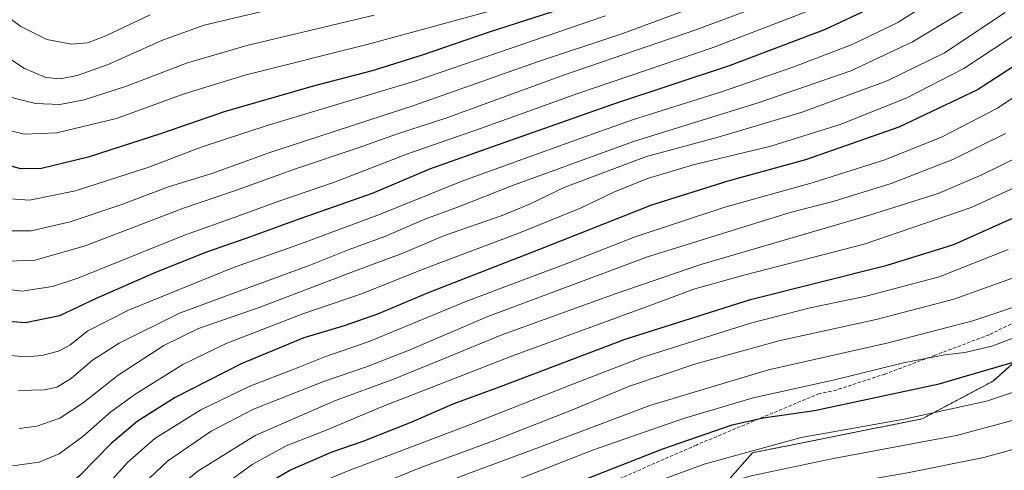
# Model space of a CAD drawing. Units: metres. Extents: x 637453 to 640902, y 4764514 to 4766896.
# Drawn here: x 637919 to 638212, y 4764781 to 4764914 of the extents above; entities that cross this region are included whole.
import ezdxf

# ---------------------------------------------------------------- set-up
doc = ezdxf.new("R2010")
doc.units = ezdxf.units.M
doc.header["$MEASUREMENT"] = 0
doc.linetypes.add('TRAZOS', pattern=[0.75, 0.5, -0.25])
doc.linetypes.add('TRAZOSX2', pattern=[1.5, 1, -0.5])
for name, color, linetype, lineweight in [('Arbolado forestal', 92, 'TRAZOS', 0), ('Arbolado forestal CxS', 92, 'Continuous', 0), ('Curva de nivel maestra', 36, 'Continuous', 30), ('Curva de nivel normal', 36, 'Continuous', 0), ('Pastizal CxS', 92, 'Continuous', 0), ('Senda', 19, 'TRAZOSX2', 0)]:
    doc.layers.add(name, color=color, linetype=linetype, lineweight=lineweight)

# ---------------------------------------------------------------- blocks, each defined once
blk = doc.blocks.new('*U150')
at = {"layer": 'Arbolado forestal CxS', "color": 92, "linetype": 'Continuous', "lineweight": 0}
blk.add_polyline3d([(640071.28, 4764565.88, 1482.22), (637889.47, 4764521.57, 1059.23), (637893.28, 4764535.19, 1063.41), (637911.28, 4764536.69, 1056.4), (637914.03, 4764540.37, 1056.66), (637926.77, 4764560.6, 1063.63), (637927.78, 4764562.2, 1064.39), (637957.78, 4764556.2, 1053.73), (637980.66, 4764556.32, 1047.1), (637998.51, 4764568.63, 1043.22), (638014.54, 4764619.01, 1057.57), (638029.62, 4764675.7, 1079.1), (638050.79, 4764713.8, 1091.08), (638083.79, 4764725.81, 1090.16), (638136.89, 4764785.83, 1119.06), (638187.28, 4764795.91, 1119.19), (638208.36, 4764807.11, 1122.88), (638272.39, 4764864.26, 1134.9)], dxfattribs=at)
blk = doc.blocks.new('*U160')
at = {"layer": 'Curva de nivel normal', "color": 36, "linetype": 'Continuous', "lineweight": 0}
blk.add_polyline3d([(638221.72, 4764797.44, 1115), (638197.48, 4764791, 1115), (638160.97, 4764784.13, 1115), (638136.51, 4764778.96, 1115), (638116.98, 4764773.22, 1115), (638083.36, 4764761.31, 1115), (638057.48, 4764751.09, 1115), (638050.26, 4764749.61, 1115), (638046.44, 4764748.78, 1115), (638038.9, 4764745.44, 1115), (638034.05, 4764742.65, 1115), (638026.28, 4764739.11, 1115), (638019.19, 4764734.97, 1115), (638010.06, 4764727.19, 1115), (637994.56, 4764712.3, 1115), (637981.59, 4764699.13, 1115), (637968.16, 4764686.48, 1115), (637954.14, 4764672.69, 1115), (637943.4, 4764663.73, 1115), (637933.43, 4764657.86, 1115), (637912.19, 4764649.13, 1115)], dxfattribs=at)
blk = doc.blocks.new('*U179')
at = {"layer": 'Curva de nivel normal', "color": 36, "linetype": 'Continuous', "lineweight": 0}
blk.add_polyline3d([(638201.24, 4764917.9, 1190), (638184.41, 4764907.76, 1190), (638166.1, 4764899.23, 1190), (638139.2, 4764889.87, 1190), (638101.5, 4764878.23, 1190), (638065.12, 4764864.96, 1190), (638049.56, 4764858.81, 1190), (638039.49, 4764855.18, 1190), (638027.65, 4764850, 1190), (638017.06, 4764846.13, 1190), (638005.21, 4764841.44, 1190), (637981.35, 4764832.74, 1190), (637966.62, 4764827.28, 1190), (637948.68, 4764818.35, 1190), (637940.78, 4764813.36, 1190), (637934.45, 4764807.9, 1190), (637930.17, 4764805.3, 1190), (637926.48, 4764804.5, 1190), (637918.8, 4764804.32, 1190)], dxfattribs=at)
blk = doc.blocks.new('*U185')
at = {"layer": 'Curva de nivel normal', "color": 36, "linetype": 'Continuous', "lineweight": 0}
blk.add_polyline3d([(637870.86, 4764928.7, 1235), (637894.16, 4764907.62, 1235), (637910.16, 4764895.13, 1235), (637917.5, 4764891.04, 1235), (637923.82, 4764889.46, 1235), (637931.04, 4764889.23, 1235), (637938.36, 4764890.58, 1235), (637950.94, 4764894.66, 1235), (637968.69, 4764901.5, 1235), (637986.61, 4764906.7, 1235), (638024.43, 4764915.7, 1235)], dxfattribs=at)
blk = doc.blocks.new('*U186')
at = {"layer": 'Curva de nivel normal', "color": 36, "linetype": 'Continuous', "lineweight": 0}
blk.add_polyline3d([(637917.07, 4764687.56, 1140), (637925.15, 4764693.07, 1140), (637936.58, 4764703.18, 1140), (637961.85, 4764728.5, 1140), (637983.74, 4764751.24, 1140), (637998.96, 4764764.32, 1140), (638011.4, 4764770.92, 1140), (638023.73, 4764775.54, 1140), (638038.36, 4764781.42, 1140), (638059.94, 4764789.4, 1140), (638083.36, 4764798.58, 1140), (638100.36, 4764805.56, 1140), (638120.02, 4764812.19, 1140), (638144.68, 4764819.02, 1140), (638173.6, 4764825.35, 1140), (638196.7, 4764831.4, 1140), (638215.51, 4764838.12, 1140)], dxfattribs=at)
blk = doc.blocks.new('*U188')
at = {"layer": 'Curva de nivel normal', "color": 36, "linetype": 'Continuous', "lineweight": 0}
blk.add_polyline3d([(638212.01, 4764880.54, 1165), (638196.39, 4764872.89, 1165), (638178.05, 4764865.75, 1165), (638161.18, 4764860.55, 1165), (638148.03, 4764857.17, 1165), (638105.69, 4764844.01, 1165), (638058.28, 4764826.31, 1165), (638034.85, 4764816.24, 1165), (638022.18, 4764811.29, 1165), (638009.72, 4764807.08, 1165), (637988.6, 4764798.74, 1165), (637976.04, 4764792.29, 1165), (637963.12, 4764783.37, 1165), (637954.39, 4764775.16, 1165), (637941.79, 4764761.16, 1165), (637929.7, 4764749.54, 1165), (637920.93, 4764743.94, 1165), (637913.38, 4764740.66, 1165)], dxfattribs=at)
blk = doc.blocks.new('*U190')
at = {"layer": 'Curva de nivel normal', "color": 36, "linetype": 'Continuous', "lineweight": 0}
blk.add_polyline3d([(638129.19, 4764921.7, 1215), (638098.02, 4764910.21, 1215), (638072.69, 4764901.75, 1215), (638036.55, 4764889.02, 1215), (637993.79, 4764875.07, 1215), (637976.54, 4764868.81, 1215), (637963.37, 4764864.71, 1215), (637949.24, 4764859.42, 1215), (637934.14, 4764854.41, 1215), (637922.58, 4764851.74, 1215), (637915.19, 4764851.66, 1215), (637907.4, 4764854.14, 1215), (637899.67, 4764858.42, 1215), (637892.11, 4764863.78, 1215), (637878.55, 4764875.34, 1215), (637858.73, 4764893.71, 1215), (637851.3, 4764901.34, 1215), (637846.93, 4764906.9, 1215), (637840.49, 4764912.47, 1215), (637833.44, 4764919.25, 1215)], dxfattribs=at)
blk = doc.blocks.new('*U192')
at = {"layer": 'Curva de nivel normal', "color": 36, "linetype": 'Continuous', "lineweight": 0}
blk.add_polyline3d([(638230.05, 4764901.72, 1170), (638209.69, 4764888.11, 1170), (638193.2, 4764879.56, 1170), (638176.16, 4764872.73, 1170), (638154.64, 4764865.96, 1170), (638128.68, 4764858.75, 1170), (638102.02, 4764849.96, 1170), (638082.03, 4764842.1, 1170), (638051.7, 4764830.68, 1170), (638023.04, 4764818.88, 1170), (638009.84, 4764814.28, 1170), (638000.94, 4764810.76, 1170), (637987.49, 4764805.61, 1170), (637972.97, 4764798.54, 1170), (637959.31, 4764790.1, 1170), (637951.32, 4764783.07, 1170), (637940.24, 4764770.74, 1170), (637932.88, 4764763.46, 1170), (637926.17, 4764759.18, 1170), (637915.32, 4764755.31, 1170)], dxfattribs=at)
blk = doc.blocks.new('*U196')
at = {"layer": 'Curva de nivel normal', "color": 36, "linetype": 'Continuous', "lineweight": 0}
blk.add_polyline3d([(637918, 4764672.29, 1130), (637928.88, 4764678.47, 1130), (637940.2, 4764687.19, 1130), (637962.7, 4764708.28, 1130), (637985.54, 4764732.55, 1130), (637994.07, 4764741.11, 1130), (638000.99, 4764748.25, 1130), (638006.62, 4764753.07, 1130), (638022.6, 4764760.51, 1130), (638089.69, 4764786.69, 1130), (638116.35, 4764796, 1130), (638137.06, 4764802.11, 1130), (638160.86, 4764807.4, 1130), (638181.74, 4764812.48, 1130), (638194.02, 4764814.88, 1130), (638200.02, 4764815.57, 1130), (638208.01, 4764817.5, 1130), (638220.86, 4764822.33, 1130)], dxfattribs=at)
blk = doc.blocks.new('*U202')
at = {"layer": 'Curva de nivel normal', "color": 36, "linetype": 'Continuous', "lineweight": 0}
blk.add_polyline3d([(638197.35, 4764924.65, 1195), (638180.06, 4764913.51, 1195), (638166.51, 4764907.04, 1195), (638149.13, 4764900.33, 1195), (638127.64, 4764892.98, 1195), (638101.24, 4764884.68, 1195), (638082.93, 4764878.16, 1195), (638050.84, 4764866.56, 1195), (638026.03, 4764856.57, 1195), (638002.12, 4764847.67, 1195), (637982.7, 4764840.78, 1195), (637951.45, 4764828.18, 1195), (637939.37, 4764822.05, 1195), (637934.04, 4764817.8, 1195), (637930.71, 4764816, 1195), (637925.71, 4764814.73, 1195), (637920.95, 4764814.28, 1195), (637914.07, 4764814.93, 1195)], dxfattribs=at)
blk = doc.blocks.new('*U203')
at = {"layer": 'Curva de nivel normal', "color": 36, "linetype": 'Continuous', "lineweight": 0}
blk.add_polyline3d([(638093.19, 4764915.51, 1220), (638036.86, 4764896.25, 1220), (637992.7, 4764882.92, 1220), (637973.09, 4764876.49, 1220), (637957.57, 4764870.58, 1220), (637935.76, 4764863.59, 1220), (637922.05, 4764860.77, 1220), (637913.57, 4764861.38, 1220), (637905.84, 4764864.83, 1220), (637891.09, 4764875.76, 1220), (637858.11, 4764905.19, 1220), (637825.28, 4764938.3, 1220)], dxfattribs=at)
blk = doc.blocks.new('*U209')
at = {"layer": 'Curva de nivel normal', "color": 36, "linetype": 'Continuous', "lineweight": 0}
blk.add_polyline3d([(637957.88, 4764915.76, 1245), (637944.75, 4764909.6, 1245), (637939.33, 4764907.48, 1245), (637934.53, 4764907.06, 1245), (637927.25, 4764908.47, 1245), (637919.5, 4764912.31, 1245), (637913.1, 4764917.11, 1245)], dxfattribs=at)
blk = doc.blocks.new('*U210')
at = {"layer": 'Curva de nivel normal', "color": 36, "linetype": 'Continuous', "lineweight": 0}
blk.add_polyline3d([(637860.77, 4764925.1, 1230), (637882.31, 4764905.12, 1230), (637895.85, 4764893.73, 1230), (637907.26, 4764885.56, 1230), (637913.76, 4764882.09, 1230), (637920.51, 4764880.35, 1230), (637930.22, 4764880.77, 1230), (637947.88, 4764885.05, 1230), (637967.7, 4764892.23, 1230), (637986.02, 4764897.86, 1230), (638022.39, 4764907.01, 1230), (638069.36, 4764919.77, 1230)], dxfattribs=at)
blk = doc.blocks.new('*U219')
at = {"layer": 'Curva de nivel normal', "color": 36, "linetype": 'Continuous', "lineweight": 0}
blk.add_polyline3d([(638212.88, 4764846.19, 1145), (638192.38, 4764838.04, 1145), (638170.68, 4764832.32, 1145), (638154.02, 4764828.88, 1145), (638136.34, 4764824.27, 1145), (638103.98, 4764814.12, 1145), (638082.74, 4764805.88, 1145), (638053.11, 4764794.18, 1145), (638016.8, 4764780.43, 1145), (638003.31, 4764774.96, 1145), (637995.88, 4764770.93, 1145), (637988.65, 4764765.37, 1145), (637972.14, 4764749.44, 1145), (637944.26, 4764720.75, 1145), (637925.76, 4764703.4, 1145), (637915.15, 4764695.47, 1145)], dxfattribs=at)
blk = doc.blocks.new('*U221')
at = {"layer": 'Curva de nivel normal', "color": 36, "linetype": 'Continuous', "lineweight": 0}
blk.add_polyline3d([(638142.35, 4764919.69, 1210), (638120.35, 4764911.48, 1210), (638080.69, 4764897.89, 1210), (638046.03, 4764885.25, 1210), (638031.36, 4764880.45, 1210), (638019.7, 4764876.35, 1210), (638001.37, 4764870.17, 1210), (637983.3, 4764863.69, 1210), (637967.84, 4764858.4, 1210), (637938.62, 4764847.24, 1210), (637923.79, 4764842.96, 1210), (637915.47, 4764842.65, 1210), (637908.27, 4764843.85, 1210), (637901.5, 4764847.18, 1210), (637890.22, 4764855.22, 1210), (637876, 4764867, 1210), (637862.84, 4764879.84, 1210), (637846.24, 4764895.9, 1210), (637827, 4764916.03, 1210)], dxfattribs=at)
blk = doc.blocks.new('*U222')
at = {"layer": 'Curva de nivel normal', "color": 36, "linetype": 'Continuous', "lineweight": 0}
blk.add_polyline3d([(637909.84, 4764655.24, 1120), (637927.83, 4764662.56, 1120), (637939.38, 4764669.19, 1120), (637950.08, 4764678.02, 1120), (637962.72, 4764690.12, 1120), (637976.01, 4764702.81, 1120), (637996.5, 4764723.84, 1120), (638008.67, 4764735.08, 1120), (638016.08, 4764740.84, 1120), (638022.62, 4764744.5, 1120), (638052.7, 4764757.76, 1120), (638069.5, 4764765.2, 1120), (638081.71, 4764769.31, 1120), (638093.36, 4764771.72, 1120), (638122.54, 4764782.43, 1120), (638151.35, 4764790.39, 1120), (638181.98, 4764795.84, 1120), (638206.44, 4764801.19, 1120), (638225.39, 4764807.45, 1120)], dxfattribs=at)
blk = doc.blocks.new('*U223')
at = {"layer": 'Curva de nivel normal', "color": 36, "linetype": 'Continuous', "lineweight": 0}
blk.add_polyline3d([(637915.04, 4764678.01, 1135), (637922.62, 4764682.22, 1135), (637936.08, 4764693.07, 1135), (637959.53, 4764715.74, 1135), (637989.38, 4764746.46, 1135), (638004.25, 4764760.01, 1135), (638010.86, 4764763.76, 1135), (638025.42, 4764769.17, 1135), (638051.69, 4764779.36, 1135), (638072, 4764786.88, 1135), (638106.34, 4764799.84, 1135), (638141.59, 4764810.46, 1135), (638176.83, 4764818.37, 1135), (638202.31, 4764825.02, 1135), (638220.4, 4764831.06, 1135)], dxfattribs=at)
blk = doc.blocks.new('*U224')
at = {"layer": 'Curva de nivel normal', "color": 36, "linetype": 'Continuous', "lineweight": 0}
blk.add_polyline3d([(638152.98, 4764916.77, 1205), (638125.2, 4764906.06, 1205), (638084.99, 4764892.44, 1205), (638056.36, 4764882.12, 1205), (638034.7, 4764874.61, 1205), (638012.7, 4764866.11, 1205), (637996.17, 4764860.54, 1205), (637984.24, 4764856.16, 1205), (637968.17, 4764850.43, 1205), (637936.4, 4764837.65, 1205), (637928.92, 4764835.18, 1205), (637919.75, 4764833.75, 1205), (637909.57, 4764835.04, 1205), (637901.13, 4764838.3, 1205), (637890.19, 4764845.53, 1205), (637870.84, 4764861.51, 1205), (637849.39, 4764882.65, 1205), (637836.21, 4764896.92, 1205), (637827.76, 4764904.63, 1205), (637816.28, 4764915.54, 1205)], dxfattribs=at)
blk = doc.blocks.new('*U228')
at = {"layer": 'Curva de nivel normal', "color": 36, "linetype": 'Continuous', "lineweight": 0}
blk.add_polyline3d([(637992.4, 4764917.08, 1240), (637974, 4764912.71, 1240), (637961.63, 4764908.26, 1240), (637945.44, 4764901.11, 1240), (637936.27, 4764897.76, 1240), (637931.16, 4764896.84, 1240), (637926.92, 4764897.25, 1240), (637920.37, 4764900.01, 1240), (637909.77, 4764907.06, 1240), (637898.92, 4764916.11, 1240)], dxfattribs=at)
blk = doc.blocks.new('*U236')
at = {"layer": 'Curva de nivel normal', "color": 36, "linetype": 'Continuous', "lineweight": 0}
blk.add_polyline3d([(638216.7, 4764874.1, 1160), (638205.01, 4764868.29, 1160), (638192.02, 4764862.79, 1160), (638171.35, 4764856.22, 1160), (638121.56, 4764841.72, 1160), (638096.35, 4764833.06, 1160), (638062.4, 4764820.88, 1160), (638045.11, 4764813.67, 1160), (638029.73, 4764807.44, 1160), (638013.01, 4764801.32, 1160), (637989.13, 4764791, 1160), (637972.09, 4764780.42, 1160), (637964.46, 4764774.12, 1160), (637954.33, 4764763.64, 1160), (637939.7, 4764747.4, 1160), (637926.71, 4764735.05, 1160), (637919.38, 4764729.92, 1160), (637913.05, 4764727.55, 1160)], dxfattribs=at)
blk = doc.blocks.new('*U239')
at = {"layer": 'Curva de nivel normal', "color": 36, "linetype": 'Continuous', "lineweight": 0}
blk.add_polyline3d([(638218.3, 4764866.12, 1155), (638201.81, 4764858.66, 1155), (638170.02, 4764847.75, 1155), (638134.68, 4764838.62, 1155), (638119.71, 4764834.46, 1155), (638105.12, 4764829.04, 1155), (638065.56, 4764814.64, 1155), (638026.42, 4764799.32, 1155), (638010.55, 4764792.67, 1155), (637998.37, 4764787.91, 1155), (637988.2, 4764782.39, 1155), (637974.21, 4764772.11, 1155), (637959.39, 4764757.74, 1155), (637949.05, 4764746.4, 1155), (637943.04, 4764740.4, 1155), (637934.58, 4764731.4, 1155), (637922.77, 4764721.01, 1155), (637913.9, 4764715.07, 1155)], dxfattribs=at)
blk = doc.blocks.new('*U242')
at = {"layer": 'Curva de nivel normal', "color": 36, "linetype": 'Continuous', "lineweight": 0}
blk.add_polyline3d([(638211.92, 4764916.54, 1185), (638193.98, 4764904.49, 1185), (638176.86, 4764896.2, 1185), (638151.64, 4764886.87, 1185), (638126.68, 4764879.52, 1185), (638105.36, 4764873.77, 1185), (638081.12, 4764864.66, 1185), (638070.41, 4764859.47, 1185), (638062.46, 4764856.26, 1185), (638045.33, 4764850.32, 1185), (638032.96, 4764845.09, 1185), (638017.87, 4764839.45, 1185), (637990.32, 4764828.98, 1185), (637972.32, 4764822.7, 1185), (637961.94, 4764817.66, 1185), (637948.37, 4764808.88, 1185), (637938.04, 4764800.61, 1185), (637931.1, 4764796.09, 1185), (637924.26, 4764793.73, 1185), (637919.04, 4764793.05, 1185)], dxfattribs=at)
blk = doc.blocks.new('*U243')
at = {"layer": 'Curva de nivel normal', "color": 36, "linetype": 'Continuous', "lineweight": 0}
blk.add_polyline3d([(637896.4, 4764636.6, 1110), (637919.32, 4764643.58, 1110), (637938.46, 4764652.95, 1110), (637950, 4764660.15, 1110), (637958.82, 4764667.66, 1110), (637975.06, 4764684.5, 1110), (637994.88, 4764703.46, 1110), (638017.26, 4764725.22, 1110), (638026.72, 4764732.76, 1110), (638030.25, 4764733.75, 1110), (638033.4, 4764733.72, 1110), (638037.97, 4764735.22, 1110), (638047.94, 4764739.87, 1110), (638062.88, 4764745.88, 1110), (638088.17, 4764755.88, 1110), (638127.1, 4764768.42, 1110), (638157.16, 4764775.38, 1110), (638182.92, 4764779.9, 1110), (638205.61, 4764784.44, 1110), (638224.21, 4764789.55, 1110)], dxfattribs=at)
blk = doc.blocks.new('*U245')
at = {"layer": 'Curva de nivel normal', "color": 36, "linetype": 'Continuous', "lineweight": 0}
blk.add_polyline3d([(638217.71, 4764911.78, 1180), (638199.71, 4764899.9, 1180), (638182.74, 4764891.18, 1180), (638163.24, 4764883.34, 1180), (638142.32, 4764876.82, 1180), (638119.68, 4764871.4, 1180), (638105.69, 4764867.25, 1180), (638095.67, 4764863.22, 1180), (638085.93, 4764858.52, 1180), (638068, 4764851.16, 1180), (638039.03, 4764840.34, 1180), (638021.04, 4764833.07, 1180), (638003.32, 4764827.06, 1180), (637980.49, 4764818.27, 1180), (637967.65, 4764812.02, 1180), (637953.68, 4764803.36, 1180), (637946.27, 4764798.02, 1180), (637937.89, 4764790.63, 1180), (637930.89, 4764785.52, 1180), (637924.92, 4764783.08, 1180), (637917.05, 4764781.97, 1180)], dxfattribs=at)
blk = doc.blocks.new('*U254')
at = {"layer": 'Curva de nivel maestra', "color": 36, "linetype": 'Continuous', "lineweight": 30}
blk.add_polyline3d([(638079.96, 4764917.48, 1225), (638058.62, 4764910.68, 1225), (638038.74, 4764903.8, 1225), (638023.92, 4764899.16, 1225), (638006.4, 4764894.62, 1225), (637979.95, 4764887.05, 1225), (637961.26, 4764880.56, 1225), (637939.49, 4764873.57, 1225), (637925.64, 4764870.24, 1225), (637919.41, 4764870.08, 1225), (637912.46, 4764872.03, 1225), (637906.6, 4764874.9, 1225), (637902.43, 4764878.01, 1225), (637893.56, 4764884.43, 1225), (637876.88, 4764898.68, 1225), (637844.23, 4764929.31, 1225)], dxfattribs=at)
blk = doc.blocks.new('*U255')
at = {"layer": 'Curva de nivel maestra', "color": 36, "linetype": 'Continuous', "lineweight": 30}
blk.add_polyline3d([(637915.76, 4764706.33, 1150), (637930.24, 4764717.1, 1150), (637944.58, 4764730.87, 1150), (637963, 4764750.44, 1150), (637979.26, 4764766.74, 1150), (637987.64, 4764773.73, 1150), (637999.38, 4764780.68, 1150), (638012, 4764786.11, 1150), (638021.16, 4764789.24, 1150), (638035.47, 4764794.95, 1150), (638047.94, 4764800.33, 1150), (638061.98, 4764805.46, 1150), (638099.02, 4764819.59, 1150), (638136.3, 4764831.37, 1150), (638176.9, 4764841.53, 1150), (638196.7, 4764847.68, 1150), (638213.93, 4764855.39, 1150)], dxfattribs=at)
blk = doc.blocks.new('*U256')
at = {"layer": 'Curva de nivel maestra', "color": 36, "linetype": 'Continuous', "lineweight": 30}
blk.add_polyline3d([(637914.05, 4764663.48, 1125), (637924.38, 4764668.03, 1125), (637931.38, 4764671.84, 1125), (637937.78, 4764676.4, 1125), (637950.38, 4764687.38, 1125), (637973.37, 4764709.74, 1125), (637993.37, 4764731.28, 1125), (638006.86, 4764743.41, 1125), (638016.65, 4764750.6, 1125), (638053.92, 4764765.39, 1125), (638080.44, 4764775.33, 1125), (638110.24, 4764786.96, 1125), (638130.85, 4764794.17, 1125), (638140.02, 4764796.23, 1125), (638155.35, 4764798.4, 1125), (638192.38, 4764806.29, 1125), (638221.46, 4764814.82, 1125)], dxfattribs=at)
blk = doc.blocks.new('*U261')
at = {"layer": 'Curva de nivel maestra', "color": 36, "linetype": 'Continuous', "lineweight": 30}
blk.add_polyline3d([(638221.73, 4764905.2, 1175), (638203.69, 4764893.58, 1175), (638180.35, 4764882.47, 1175), (638152.68, 4764872.78, 1175), (638129.6, 4764866.45, 1175), (638106.89, 4764859.29, 1175), (638075.1, 4764846.72, 1175), (638040.57, 4764833.32, 1175), (638025.42, 4764826.92, 1175), (638015.53, 4764823.49, 1175), (638003.6, 4764819.91, 1175), (637985, 4764812.23, 1175), (637965.37, 4764802.27, 1175), (637954.04, 4764795.13, 1175), (637946.37, 4764788.56, 1175), (637936.92, 4764778.96, 1175), (637932.23, 4764774.93, 1175), (637926.59, 4764772.09, 1175), (637917.68, 4764769.49, 1175)], dxfattribs=at)
blk = doc.blocks.new('*U262')
at = {"layer": 'Curva de nivel maestra', "color": 36, "linetype": 'Continuous', "lineweight": 30}
blk.add_polyline3d([(638177.14, 4764920.23, 1200), (638158.5, 4764911.49, 1200), (638130.27, 4764900.81, 1200), (638095.56, 4764889.31, 1200), (638061.05, 4764877.13, 1200), (638040.92, 4764870.01, 1200), (638023.92, 4764862.82, 1200), (638002.7, 4764855.33, 1200), (637986.37, 4764849.38, 1200), (637974.37, 4764845.23, 1200), (637958.83, 4764839.05, 1200), (637941.89, 4764831.59, 1200), (637930.98, 4764826.44, 1200), (637920.91, 4764824.36, 1200), (637913.2, 4764825.03, 1200), (637904.97, 4764827.61, 1200), (637895.38, 4764831.75, 1200), (637885.44, 4764838.55, 1200), (637863, 4764858.37, 1200), (637844.38, 4764877.7, 1200), (637832.77, 4764889.3, 1200), (637825.48, 4764895.88, 1200), (637811.38, 4764910.24, 1200), (637797.62, 4764923.4, 1200)], dxfattribs=at)

msp = doc.modelspace()

# ---------------------------------------------------------------- linework, layer by layer
at = {"layer": 'Arbolado forestal', "color": 92, "linetype": 'TRAZOS', "lineweight": 0}
msp.add_polyline3d([(637889.47, 4764521.57, 1059.23), (637893.28, 4764535.19, 1063.41), (637911.28, 4764536.69, 1056.4), (637914.02, 4764540.37, 1056.66), (637926.77, 4764560.6, 1063.63), (637927.78, 4764562.2, 1064.39), (637957.78, 4764556.2, 1053.73), (637980.66, 4764556.32, 1047.1), (637998.51, 4764568.63, 1043.22), (638014.54, 4764619.01, 1057.57), (638029.62, 4764675.7, 1079.1), (638050.79, 4764713.8, 1091.08), (638083.79, 4764725.81, 1090.16), (638136.89, 4764785.83, 1119.06), (638187.28, 4764795.91, 1119.19), (638208.36, 4764807.11, 1122.88), (638272.38, 4764864.27, 1134.9)], dxfattribs=at)
at = {"layer": 'Pastizal CxS', "color": 92, "linetype": 'Continuous', "lineweight": 0}
for points in [[(637889.47, 4764521.57, 1059.23), (637893.28, 4764535.19, 1063.41), (637911.28, 4764536.69, 1056.4), (637914.02, 4764540.37, 1056.66), (637926.77, 4764560.6, 1063.63), (637927.78, 4764562.2, 1064.39), (637957.78, 4764556.2, 1053.73), (637980.66, 4764556.32, 1047.1), (637998.51, 4764568.63, 1043.22), (638014.54, 4764619.01, 1057.57), (638029.62, 4764675.7, 1079.1), (638050.79, 4764713.8, 1091.08), (638083.79, 4764725.81, 1090.16), (638136.89, 4764785.83, 1119.06), (638187.28, 4764795.91, 1119.19), (638208.36, 4764807.11, 1122.88), (638272.38, 4764864.27, 1134.9)], [(638272.39, 4764864.26, 1134.9), (638208.36, 4764807.11, 1122.88), (638187.28, 4764795.91, 1119.19), (638136.89, 4764785.83, 1119.06), (638083.79, 4764725.81, 1090.16), (638050.79, 4764713.8, 1091.08), (638029.62, 4764675.7, 1079.1), (638014.54, 4764619.01, 1057.57), (637998.51, 4764568.63, 1043.22), (637980.66, 4764556.32, 1047.1), (637957.78, 4764556.2, 1053.73), (637927.78, 4764562.2, 1064.39), (637926.77, 4764560.6, 1063.63), (637914.03, 4764540.37, 1056.66)]]:
    msp.add_polyline3d(points, dxfattribs=at)
at = {"layer": 'Senda', "color": 19, "linetype": 'TRAZOSX2', "lineweight": 0}
msp.add_polyline3d([(638219.1, 4764826.67, 1132.18), (638207.2, 4764820.85, 1131.42), (638191.06, 4764814.76, 1130.41), (638176.24, 4764809.21, 1128.77), (638161.79, 4764804.45, 1127.48), (638156.76, 4764803.43, 1126.88), (638120.22, 4764788.13, 1123.37), (638097.95, 4764778.38, 1121.92), (638062.92, 4764758.35, 1117.25), (638042.39, 4764743.73, 1113.23), (638024.99, 4764730.16, 1109.17), (638004.46, 4764709.27, 1107.57), (637961.73, 4764667.93, 1107.83), (637947.46, 4764654.36, 1106.66), (637934.24, 4764644.61, 1106.09), (637921.02, 4764635.91, 1105.47), (637903.27, 4764630, 1104.73)], dxfattribs=at)

# ---------------------------------------------------------------- block references
at = {"layer": 'Arbolado forestal CxS', "color": 92, "linetype": 'Continuous', "lineweight": 0}
msp.add_blockref('*U150', (0, 0), dxfattribs=at)
at = {"layer": 'Curva de nivel maestra', "color": 36, "linetype": 'Continuous', "lineweight": 30}
for name in ['*U254', '*U262', '*U255', '*U261', '*U256']:
    msp.add_blockref(name, (0, 0), dxfattribs=at)
at = {"layer": 'Curva de nivel normal', "color": 36, "linetype": 'Continuous', "lineweight": 0}
for name in ['*U185', '*U228', '*U209', '*U224', '*U221', '*U190', '*U203', '*U210', '*U245', '*U242', '*U179', '*U202', '*U219', '*U239', '*U236', '*U188', '*U192', '*U243', '*U222', '*U196', '*U223', '*U186', '*U160']:
    msp.add_blockref(name, (0, 0), dxfattribs=at)

doc.saveas('drawing.dxf')
